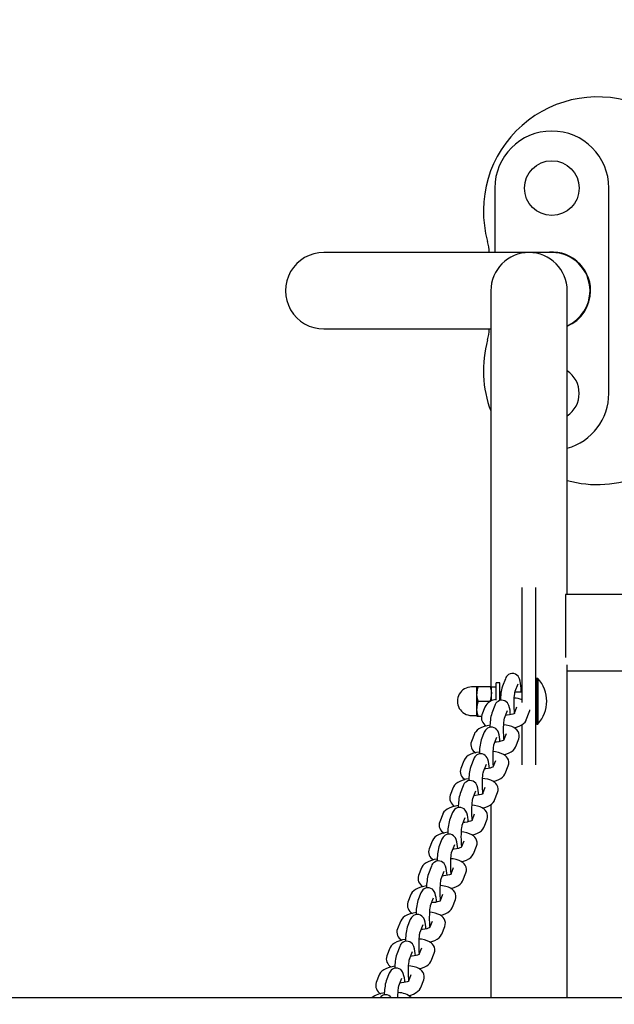
# Model space of a CAD drawing. Units: millimetres. Extents: x 2.56 to 6.86, y 2.82 to 5.64.
# Drawn here: x 3.9 to 4.16, y 4.63 to 5.06 of the extents above; entities that cross this region are included whole.
import ezdxf

# ---------------------------------------------------------------- set-up
doc = ezdxf.new("R2010")
doc.units = ezdxf.units.MM
doc.header["$LTSCALE"] = 50
doc.header["$PDSIZE"] = -1
doc.linetypes.add('SLD-Сплошная', pattern=[0])
doc.styles.get("Standard").update_dxf_attribs({"font": 'isocpeui.ttf'})
doc.dimstyles.new('ISO-25', dxfattribs={"dimtxt": 2.5, "dimasz": 2.5, "dimexe": 1.25, "dimexo": 0.625, "dimtad": 1, "dimtxsty": 'Standard', "dimcen": 2.5, "dimadec": 0, "dimazin": 0, "dimtfac": 1, "dimtmove": 0, "dimatfit": 3, "dimfxl": 1, "dimarcsym": 0})

# ---------------------------------------------------------------- blocks, each defined once
blk = doc.blocks.new('*D8')
at = {"color": 0, "lineweight": -2, "transparency": 16777216}
for p, q in [((2.723263811534896, 5.49148009506461), (6.714377983539573, 5.491480095064611)), ((6.664377983539573, 5.34148009506461), (6.664377983539573, 4.840850125168694)), ((6.664377983539573, 3.860220155272777), (6.664377983539573, 4.360850125168693)), ((2.723215627834084, 3.710220155272776), (6.714377983539573, 3.710220155272777))]:
    blk.add_line(p, q, dxfattribs=at)
at = {"color": 0, "transparency": 16777216}
for points in [[(6.639377983539573, 5.34148009506461), (6.689377983539574, 5.34148009506461), (6.664377983539573, 5.491480095064611)], [(6.639377983539573, 3.860220155272777), (6.689377983539574, 3.860220155272777), (6.664377983539573, 3.710220155272777)]]:
    blk.add_solid(points, dxfattribs=at)
at = {"layer": 'Defpoints', "color": 0, "transparency": 16777216}
for p in [(2.723263811534896, 5.49148009506461), (2.723215627834084, 3.710220155272776), (6.664377983539573, 3.710220155272777)]:
    blk.add_point(p, dxfattribs=at)
at = {"color": 0, "transparency": 16777216, "insert": (6.664377983539572, 4.600850125168691), "char_height": 0.15, "attachment_point": 5}
blk.add_mtext('1,78', dxfattribs=at)
blk = doc.blocks.new('*D9')
at = {"color": 0, "lineweight": -2, "transparency": 16777216}
for p, q in [((2.709901659423832, 5.414325604532813), (2.709901659423832, 2.819777062518765)), ((5.94321468199153, 5.414325604532814), (5.94321468199153, 2.819777062518765)), ((5.79321468199153, 2.869777062518764), (2.859901659423832, 2.869777062518764))]:
    blk.add_line(p, q, dxfattribs=at)
at = {"color": 0, "transparency": 16777216}
for points in [[(2.859901659423832, 2.894777062518764), (2.859901659423832, 2.844777062518764), (2.709901659423832, 2.869777062518764)], [(5.79321468199153, 2.894777062518764), (5.79321468199153, 2.844777062518764), (5.94321468199153, 2.869777062518764)]]:
    blk.add_solid(points, dxfattribs=at)
at = {"layer": 'Defpoints', "color": 0, "transparency": 16777216}
for p in [(2.709901659423832, 5.414325604532813), (5.94321468199153, 5.414325604532814), (2.709901659423832, 2.869777062518764)]:
    blk.add_point(p, dxfattribs=at)
at = {"color": 0, "transparency": 16777216, "insert": (4.326558170707681, 3.109777062518765), "char_height": 0.15, "attachment_point": 5}
blk.add_mtext('3,23', dxfattribs=at)

msp = doc.modelspace()

# ---------------------------------------------------------------- linework, layer by layer
at = {"color": 7, "linetype": 'SLD-Сплошная', "lineweight": 25}
for p, q in [((4.106558170707682, 4.98586308411215), (4.106558170707682, 4.95761308411215)), ((4.156558170707682, 4.89586308411215), (4.156558170707682, 4.98586308411215)), ((4.042734646166883, 4.957613084112151), (4.031558170707682, 4.957613084112151)), ((4.110381695248482, 4.957613084112151), (4.042734646166884, 4.957613084112151)), ((4.121558170707682, 4.957613084112151), (4.110381695248482, 4.957613084112151)), ((4.131558170707683, 4.957613084112151), (4.121558170707682, 4.957613084112151)), ((4.104808170707683, 4.940863084112151), (4.104808170707683, 4.767423686523826)), ((4.138308170707682, 4.807613084112152), (4.138308170707682, 4.940863084112151)), ((4.031558170707682, 4.92411308411215), (4.042734646166883, 4.92411308411215)), ((4.042734646166883, 4.92411308411215), (4.104808170707683, 4.92411308411215)), ((4.118558170707683, 4.771578085108017), (4.118558170707683, 4.810728971505847)), ((4.124558170707682, 4.771578085108017), (4.124558170707682, 4.810728971505847)), ((4.515558170707683, 4.807613084112152), (4.137558170707683, 4.807613084112152)), ((4.137558170707683, 4.807613084112152), (4.137558170707682, 4.780060970280775)), ((4.138308170707682, 4.630863084112149), (4.138308170707682, 4.776746182218355)), ((4.118558170707683, 4.760300516250664), (4.118558170707683, 4.771578085108017)), ((4.124558170707682, 4.750957923575156), (4.124558170707682, 4.771578085108017)), ((4.138308170707682, 4.774113084112151), (4.514808170707683, 4.774113084112151)), ((4.098538170707683, 4.767113084112153), (4.096408170707683, 4.767113084112153)), ((4.098658170707683, 4.767363084112153), (4.099238727291284, 4.767363084112153)), ((4.098658170707683, 4.764113084112153), (4.098658170707683, 4.767363084112153)), ((4.099238727291284, 4.767363084112153), (4.104577614124081, 4.767363084112153)), ((4.104577614124081, 4.767363084112153), (4.105158170707683, 4.767363084112153)), ((4.105158170707683, 4.764113084112153), (4.105158170707683, 4.767363084112153)), ((4.107158170707683, 4.766963084112154), (4.105158170707682, 4.766963084112154)), ((4.108758170707682, 4.768863084112153), (4.107158170707683, 4.768863084112153)), ((4.107158170707683, 4.76128536006208), (4.107158170707683, 4.768863084112153)), ((4.108758170707683, 4.761127068064911), (4.108758170707683, 4.768863084112153)), ((4.111194360219489, 4.770745009786367), (4.109879931976057, 4.767413310894114)), ((4.11546127288154, 4.765211349564579), (4.116775701124974, 4.768543048456833)), ((4.124958170707683, 4.770863084112154), (4.124558170707683, 4.770463084112153)), ((4.125354970707683, 4.770863084112154), (4.124958170707683, 4.770863084112154)), ((4.124958170707683, 4.770863084112154), (4.124958170707683, 4.750863084112154)), ((4.125354970707683, 4.770863084112154), (4.125354970707683, 4.750863084112154)), ((4.098658170707683, 4.757613084112153), (4.098658170707683, 4.764113084112153)), ((4.105158170707683, 4.760971663266927), (4.105158170707683, 4.764113084112153)), ((4.109319485708953, 4.764863084112153), (4.108758170707683, 4.764863084112153)), ((4.118558170707683, 4.764863084112153), (4.115386227195215, 4.764863084112153)), ((4.099238727291284, 4.760863084112153), (4.104577614124081, 4.760863084112153)), ((4.102232920685683, 4.75823660805643), (4.10091849244225, 4.754904909164177)), ((4.104577614124081, 4.760863084112153), (4.104625136286182, 4.760683440228935)), ((4.106562565456915, 4.75900473749938), (4.105248137213483, 4.755673038607125)), ((4.109096743996221, 4.762072160209539), (4.108758170707683, 4.762009112227106)), ((4.116110407041487, 4.75823660805643), (4.115008045093884, 4.755442436447566)), ((4.096408170707683, 4.754613084112154), (4.098538170707683, 4.754613084112154)), ((4.098658170707683, 4.754363084112153), (4.098658170707683, 4.757613084112153)), ((4.098658170707683, 4.754363084112153), (4.099238727291284, 4.754363084112153)), ((4.099238727291284, 4.754363084112153), (4.100772423423036, 4.754363084112153)), ((4.110829478118966, 4.753471077277591), (4.1121439063624, 4.756802776169844)), ((4.115175721509305, 4.756184737154832), (4.115293471449859, 4.756165910459003)), ((4.120377319703538, 4.752702947834642), (4.12169174794697, 4.756034646726895)), ((4.118558170707683, 4.7329428101154), (4.118558170707683, 4.750580405111742)), ((4.124558170707683, 4.751263084112153), (4.124958170707683, 4.750863084112154)), ((4.124558170707682, 4.7329428101154), (4.124558170707682, 4.750957923575156)), ((4.124958170707683, 4.750863084112154), (4.125354970707683, 4.750863084112154)), ((4.09760112592311, 4.746496335769441), (4.096286697679677, 4.743164636877188)), ((4.101930770694342, 4.747264465212391), (4.100616342450909, 4.743932766320136)), ((4.111478612278914, 4.746496335769441), (4.110376250331311, 4.743702164160577)), ((4.106197683356394, 4.741730804990602), (4.107512111599827, 4.745062503882855)), ((4.110543926746731, 4.744444464867844), (4.110661676687286, 4.744425638172016)), ((4.115745524940964, 4.740962675547652), (4.117059953184397, 4.744294374439907)), ((4.092969331160536, 4.734756063482452), (4.091654902917103, 4.731424364590199)), ((4.097298975931768, 4.735524192925402), (4.095984547688335, 4.732192494033148)), ((4.10156588859382, 4.729990532703614), (4.102880316837252, 4.733322231595867)), ((4.106846817516339, 4.734756063482452), (4.105744455568737, 4.731961891873588)), ((4.105912131984157, 4.732704192580855), (4.106029881924712, 4.732685365885027)), ((4.111113730178391, 4.729222403260664), (4.112428158421824, 4.732554102152918)), ((4.092667181169195, 4.723783920638413), (4.091352752925761, 4.72045222174616)), ((4.088337536397963, 4.723015791195465), (4.087023108154529, 4.71968409230321)), ((4.096934093831246, 4.718250260416625), (4.098248522074678, 4.721581959308878)), ((4.102215022753765, 4.723015791195464), (4.101112660806163, 4.720221619586598)), ((4.101280337221583, 4.720963920293868), (4.101398087162139, 4.720945093598038)), ((4.106481935415817, 4.717482130973676), (4.10779636365925, 4.720813829865929)), ((4.104808170707683, 4.715506170254145), (4.104808170707683, 4.630863084112149)), ((4.083705741635389, 4.711275518908474), (4.082391313391956, 4.707943820016221)), ((4.088035386406621, 4.712043648351425), (4.086720958163188, 4.708711949459171)), ((4.097583227991191, 4.711275518908475), (4.096480866043589, 4.708481347299611)), ((4.092302299068672, 4.706509988129636), (4.093616727312105, 4.709841687021889)), ((4.096648542459009, 4.709223648006878), (4.096766292399566, 4.709204821311049)), ((4.101850140653243, 4.705741858686687), (4.103164568896676, 4.70907355757894)), ((4.079073946872815, 4.699535246621487), (4.077759518629382, 4.696203547729233)), ((4.083403591644048, 4.700303376064436), (4.082089163400615, 4.696971677172181)), ((4.087670504306098, 4.694769715842646), (4.088984932549532, 4.698101414734901)), ((4.092951433228619, 4.699535246621487), (4.091849071281016, 4.696741075012622)), ((4.092016747696436, 4.69748337571989), (4.092134497636992, 4.697464549024061)), ((4.09721834589067, 4.694001586399697), (4.098532774134103, 4.697333285291952)), ((4.074442152110242, 4.687794974334497), (4.073127723866809, 4.684463275442244)), ((4.078771796881473, 4.688563103777446), (4.077457368638041, 4.685231404885194)), ((4.083038709543525, 4.683029443555658), (4.084353137786958, 4.686361142447911)), ((4.088319638466046, 4.687794974334498), (4.087217276518442, 4.685000802725633)), ((4.087384952933864, 4.685743103432901), (4.087502702874418, 4.685724276737072)), ((4.092586551128097, 4.68226131411271), (4.093900979371529, 4.685593013004963)), ((4.069810357347668, 4.67605470204751), (4.068495929104235, 4.672723003155255)), ((4.0741400021189, 4.676822831490458), (4.072825573875467, 4.673491132598205)), ((4.083687843703472, 4.676054702047509), (4.082585481755868, 4.673260530438643)), ((4.078406914780953, 4.671289171268669), (4.079721343024385, 4.674620870160924)), ((4.08275315817129, 4.674002831145913), (4.082870908111845, 4.673984004450084)), ((4.087954756365523, 4.670521041825721), (4.089269184608955, 4.673852740717973)), ((4.065178562585094, 4.664314429760521), (4.063864134341662, 4.660982730868267)), ((4.069508207356327, 4.66508255920347), (4.068193779112894, 4.661750860311216)), ((4.079056048940897, 4.664314429760521), (4.077953686993295, 4.661520258151656)), ((4.073775120018378, 4.659548898981681), (4.075089548261811, 4.662880597873935)), ((4.078121363408716, 4.662262558858923), (4.078239113349271, 4.662243732163094)), ((4.083322961602949, 4.658780769538732), (4.084637389846383, 4.662112468430985)), ((4.060546767822522, 4.652574157473532), (4.059232339579088, 4.649242458581279)), ((4.064876412593754, 4.653342286916481), (4.06356198435032, 4.650010588024227)), ((4.069143325255804, 4.647808626694692), (4.070457753499237, 4.651140325586947)), ((4.074424254178324, 4.652574157473532), (4.073321892230721, 4.649779985864667)), ((4.073489568646142, 4.650522286571935), (4.073607318586697, 4.650503459876107)), ((4.078691166840375, 4.647040497251743), (4.080005595083809, 4.650372196143997)), ((4.06024461783118, 4.641602014629492), (4.058930189587747, 4.638270315737239)), ((4.055914973059947, 4.640833885186542), (4.054600544816514, 4.637502186294289)), ((4.06451153049323, 4.636068354407704), (4.065825958736664, 4.639400053299958)), ((4.069792459415751, 4.640833885186542), (4.068690097468148, 4.638039713577678)), ((4.068857773883569, 4.638782014284946), (4.068975523824124, 4.638763187589117)), ((4.074059372077802, 4.635300224964754), (4.075373800321235, 4.638631923857008)), ((5.108808782539946, 4.630863084112151), (3.544307558875411, 4.630863084112152))]:
    msp.add_line(p, q, dxfattribs=at)
at = {"color": 7, "linetype": 'SLD-Сплошная', "lineweight": 25, "flags": 128}
for points in [[(4.118168095617158, 4.764863084112153), (4.118159684834631, 4.765167559618571), (4.118092834251732, 4.766413962734858), (4.117994993263662, 4.767579800724632), (4.117863661987039, 4.768650717275881), (4.117686545179365, 4.769639270539621), (4.117395182394547, 4.770658931794116), (4.117083895504247, 4.771326844263927), (4.116736123850208, 4.771829680894156), (4.116244781084263, 4.772313316413699), (4.115614469330317, 4.772706019807674), (4.114875189303693, 4.77294818070346), (4.114082512473897, 4.772999622832446), (4.113285626362864, 4.772843943973359), (4.11263105929204, 4.77253771677527), (4.112110719097599, 4.772139314373218), (4.111712482151671, 4.771692341330421), (4.111415918504592, 4.771225099608103), (4.111194360219489, 4.770745009786367)], [(4.104577614124081, 4.767363084112153), (4.104998825032041, 4.765770817266193), (4.105158170707683, 4.764113084112153)], [(4.099238727291284, 4.760863084112153), (4.098817516383324, 4.762455350958113), (4.098658170707683, 4.764113084112153)], [(4.115197381437398, 4.75592234981606), (4.11513516768631, 4.756676004237832), (4.115078715722377, 4.757723521314264), (4.115046384586168, 4.758861995762144), (4.115041113028014, 4.760040881678548), (4.115063695193366, 4.761210067701886), (4.115112928617555, 4.762318541720419), (4.115185465429996, 4.763317229054489), (4.115275024541896, 4.76415730942323), (4.115359763248784, 4.764729966989282), (4.115430363702384, 4.765085096534349), (4.115467666397962, 4.765227498043508), (4.115465373429707, 4.765221706559275)], [(4.113437207094896, 4.754957668677916), (4.113363198501088, 4.755839528437646), (4.113231867224465, 4.756910444988893), (4.113054750416791, 4.757898998252633), (4.112763387631973, 4.758918659507129), (4.112452100741673, 4.759586571976939), (4.112104329087633, 4.760089408607168), (4.111612986321688, 4.760573044126713), (4.110982674567742, 4.760965747520688), (4.110243394541119, 4.761207908416472), (4.109450717711322, 4.761259350545459), (4.108653831600289, 4.76110367168637), (4.107999264529465, 4.760797444488282), (4.107478924335025, 4.76039904208623), (4.107080687389097, 4.759952069043432), (4.106784123742018, 4.759484827321115), (4.106562565456915, 4.759004737499379)], [(4.099238727291284, 4.754363084112153), (4.098817516383324, 4.755955350958113), (4.098658170707683, 4.757613084112153)], [(4.115237333897602, 4.755561516470806), (4.115241100165058, 4.755564855636061), (4.115151591684025, 4.755510852299846), (4.114886218237366, 4.755384372454467), (4.114425876798104, 4.755213893289142), (4.113767803091387, 4.755027254579862), (4.112932434092439, 4.754851420916216), (4.111959850232017, 4.754709064624772), (4.111294917205803, 4.75465083197152)], [(4.12169174794697, 4.756034646726895), (4.121914851930916, 4.756862223500927), (4.121922844556851, 4.757106725690969)], [(4.104464949233647, 4.750331887922551), (4.103181844016588, 4.750092952371746), (4.101919940872515, 4.749761862554888), (4.100725345114732, 4.749328359991646), (4.099579054059961, 4.74873680943278), (4.098783012306819, 4.748145560783947), (4.098179224514445, 4.747503967966644), (4.097725706434793, 4.746778906317164), (4.09760112592311, 4.746496335769441)], [(4.108805412332322, 4.743217396390928), (4.108731403738514, 4.744099256150657), (4.108600072461892, 4.745170172701904), (4.108422955654218, 4.746158725965644), (4.108131592869399, 4.747178387220139), (4.1078203059791, 4.74784629968995), (4.10747253432506, 4.74834913632018), (4.106981191559115, 4.748832771839724), (4.106350879805169, 4.749225475233699), (4.105611599778546, 4.749467636129483), (4.104818922948749, 4.74951907825847), (4.104022036837716, 4.749363399399382), (4.103367469766892, 4.749057172201292), (4.102847129572451, 4.748658769799242), (4.102448892626524, 4.748211796756443), (4.102152328979445, 4.747744555034126), (4.101930770694342, 4.747264465212391)], [(4.110565586674825, 4.744182077529071), (4.110503372923736, 4.744935731950843), (4.110446920959803, 4.745983249027275), (4.110414589823595, 4.747121723475155), (4.11040931826544, 4.748300609391558), (4.110431900430792, 4.749469795414898), (4.110481133854981, 4.75057826943343), (4.110553670667422, 4.7515769567675), (4.110643229779322, 4.752417037136241), (4.11072796848621, 4.752989694702292), (4.11079856893981, 4.753344824247359), (4.110835871635389, 4.753487225756519), (4.110833578667133, 4.753481434272286)], [(4.117059953184397, 4.744294374439907), (4.117283057168343, 4.745121951213939), (4.117311263810499, 4.745984819792664), (4.117127563330603, 4.746864750900464), (4.116772212582287, 4.747626576495575), (4.116286834177183, 4.748273756062541), (4.115687075326778, 4.748824277925066), (4.114954151334955, 4.749302806793649), (4.114023358496738, 4.749732249979761), (4.112827724427088, 4.750107283754641), (4.111492539635626, 4.750376794623403), (4.110477517943183, 4.750496858393102)], [(4.115123650479681, 4.749192140155831), (4.116058504754133, 4.749437421049195), (4.117253100511916, 4.749870923612437), (4.118399391566687, 4.750462474171304), (4.119195433319829, 4.751053722820136), (4.119799221112202, 4.75169531563744), (4.120252739191855, 4.752420377286919), (4.120377319703538, 4.752702947834642)], [(4.105933791912252, 4.732441805242083), (4.105871578161162, 4.733195459663855), (4.105815126197229, 4.734242976740287), (4.105782795061021, 4.735381451188167), (4.105777523502868, 4.736560337104571), (4.105800105668219, 4.73772952312791), (4.105849339092408, 4.738837997146443), (4.105921875904849, 4.739836684480512), (4.106011435016749, 4.740676764849253), (4.106096173723637, 4.741249422415305), (4.106166774177237, 4.741604551960372), (4.106204076872815, 4.741746953469531), (4.10620178390456, 4.741741161985297)], [(4.11060553913503, 4.743821244183817), (4.110609305402484, 4.743824583349072), (4.110519796921452, 4.743770580012857), (4.110254423474792, 4.743644100167479), (4.10979408203553, 4.743473621002154), (4.109136008328814, 4.743286982292873), (4.108300639329865, 4.743111148629228), (4.107328055469442, 4.742968792337784), (4.10666312244323, 4.742910559684532)], [(4.110491855717107, 4.737451867868842), (4.11142670999156, 4.737697148762206), (4.112621305749342, 4.738130651325448), (4.113767596804112, 4.738722201884315), (4.114563638557255, 4.739313450533147), (4.115167426349629, 4.73995504335045), (4.115620944429281, 4.74068010499993), (4.115745524940964, 4.740962675547652)], [(4.099833154471074, 4.738591615635562), (4.098550049254015, 4.738352680084757), (4.097288146109941, 4.7380215902679), (4.096093550352158, 4.737588087704657), (4.094947259297388, 4.73699653714579), (4.094151217544245, 4.736405288496959), (4.093547429751872, 4.735763695679655), (4.093093911672219, 4.735038634030175), (4.092969331160536, 4.734756063482452)], [(4.104173617569749, 4.731477124103939), (4.104099608975941, 4.732358983863668), (4.103968277699319, 4.733429900414916), (4.103791160891645, 4.734418453678655), (4.103499798106826, 4.73543811493315), (4.103188511216526, 4.736106027402961), (4.102840739562487, 4.73660886403319), (4.102349396796542, 4.737092499552735), (4.101719085042596, 4.73748520294671), (4.100979805015972, 4.737727363842494), (4.100187128186175, 4.737778805971481), (4.099390242075143, 4.737623127112394), (4.098735675004319, 4.737316899914304), (4.098215334809878, 4.736918497512253), (4.097817097863951, 4.736471524469455), (4.097520534216872, 4.736004282747138), (4.097298975931769, 4.735524192925402)], [(4.112428158421825, 4.732554102152918), (4.112651262405769, 4.73338167892695), (4.112679469047925, 4.734244547505675), (4.11249576856803, 4.735124478613475), (4.112140417819713, 4.735886304208585), (4.111655039414609, 4.736533483775552), (4.111055280564205, 4.737084005638078), (4.110322356572381, 4.73756253450666), (4.109391563734164, 4.737991977692772), (4.108195929664514, 4.738367011467651), (4.106860744873053, 4.738636522336413), (4.105845723180609, 4.738756586106113)], [(4.101301997149678, 4.720701532955094), (4.101239783398588, 4.721455187376866), (4.101183331434656, 4.722502704453299), (4.101151000298447, 4.723641178901179), (4.101145728740294, 4.724820064817582), (4.101168310905646, 4.725989250840921), (4.101217544329834, 4.727097724859454), (4.101290081142276, 4.728096412193523), (4.101379640254176, 4.728936492562265), (4.101464378961063, 4.729509150128316), (4.101534979414663, 4.729864279673382), (4.101572282110241, 4.730006681182542), (4.101569989141987, 4.730000889698308)], [(4.105973744372457, 4.732080971896828), (4.10597751063991, 4.732084311062084), (4.105888002158878, 4.732030307725869), (4.10562262871222, 4.731903827880489), (4.105162287272957, 4.731733348715164), (4.104504213566241, 4.731546710005885), (4.103668844567292, 4.731370876342239), (4.102696260706869, 4.731228520050795), (4.102031327680656, 4.731170287397543)], [(4.105860060954533, 4.725711595581854), (4.106794915228987, 4.725956876475218), (4.107989510986769, 4.72639037903846), (4.109135802041541, 4.726981929597327), (4.109931843794683, 4.727573178246159), (4.110535631587055, 4.728214771063463), (4.110989149666708, 4.728939832712943), (4.111113730178391, 4.729222403260665)], [(4.095201359708501, 4.726851343348573), (4.09391825449144, 4.726612407797768), (4.092656351347367, 4.726281317980911), (4.091461755589584, 4.725847815417668), (4.090315464534814, 4.725256264858802), (4.089519422781671, 4.724665016209969), (4.088915634989299, 4.724023423392667), (4.088462116909645, 4.723298361743187), (4.088337536397963, 4.723015791195465)], [(4.099541822807175, 4.71973685181695), (4.099467814213368, 4.720618711576679), (4.099336482936745, 4.721689628127926), (4.099159366129071, 4.722678181391666), (4.098868003344251, 4.723697842646162), (4.098556716453952, 4.724365755115973), (4.098208944799913, 4.724868591746202), (4.097717602033969, 4.725352227265746), (4.097087290280022, 4.725744930659721), (4.096348010253398, 4.725987091555505), (4.095555333423602, 4.726038533684493), (4.09475844731257, 4.725882854825405), (4.094103880241745, 4.725576627627316), (4.093583540047304, 4.725178225225264), (4.093185303101377, 4.724731252182466), (4.092888739454298, 4.724264010460149), (4.092667181169195, 4.723783920638413)], [(4.107796363659251, 4.720813829865929), (4.108019467643195, 4.721641406639962), (4.108047674285351, 4.722504275218687), (4.107863973805456, 4.723384206326486), (4.10750862305714, 4.724146031921598), (4.107023244652036, 4.724793211488564), (4.106423485801631, 4.72534373335109), (4.105690561809808, 4.725822262219672), (4.104759768971591, 4.726251705405785), (4.10356413490194, 4.726626739180663), (4.102228950110479, 4.726896250049426), (4.101213928418035, 4.727016313819124)], [(4.101341949609882, 4.720340699609839), (4.101345715877336, 4.720344038775095), (4.101256207396304, 4.72029003543888), (4.100990833949646, 4.7201635555935), (4.100530492510384, 4.719993076428175), (4.099872418803667, 4.719806437718896), (4.099037049804718, 4.71963060405525), (4.098064465944296, 4.719488247763806), (4.097399532918082, 4.719430015110554)], [(4.090569564945926, 4.715111071061584), (4.089286459728867, 4.714872135510779), (4.088024556584794, 4.714541045693922), (4.086829960827012, 4.714107543130679), (4.08568366977224, 4.713515992571813), (4.084887628019097, 4.71292474392298), (4.084283840226725, 4.712283151105677), (4.083830322147072, 4.711558089456198), (4.083705741635389, 4.711275518908475)], [(4.096670202387104, 4.708961260668105), (4.096607988636014, 4.709714915089877), (4.096551536672082, 4.71076243216631), (4.096519205535873, 4.71190090661419), (4.09651393397772, 4.713079792530594), (4.096536516143071, 4.714248978553933), (4.09658574956726, 4.715357452572466), (4.096658286379702, 4.716356139906535), (4.096747845491602, 4.717196220275277), (4.096832584198489, 4.717768877841327), (4.09690318465209, 4.718124007386394), (4.096940487347667, 4.718266408895554), (4.096938194379413, 4.71826061741132)], [(4.103164568896676, 4.70907355757894), (4.103387672880621, 4.709901134352972), (4.103415879522777, 4.710764002931697), (4.103232179042882, 4.711643934039497), (4.102876828294566, 4.712405759634608), (4.102391449889462, 4.713052939201575), (4.101791691039057, 4.713603461064101), (4.101058767047234, 4.714081989932682), (4.100127974209017, 4.714511433118795), (4.098932340139367, 4.714886466893674), (4.097597155347906, 4.715155977762436), (4.096582133655462, 4.715276041532135)], [(4.101228266191959, 4.713971323294865), (4.102163120466413, 4.714216604188229), (4.103357716224195, 4.714650106751471), (4.104504007278966, 4.715241657310338), (4.105300049032109, 4.71583290595917), (4.105903836824481, 4.716474498776473), (4.106357354904135, 4.717199560425954), (4.106481935415817, 4.717482130973676)], [(4.094910028044602, 4.707996579529961), (4.094836019450794, 4.70887843928969), (4.094704688174171, 4.709949355840938), (4.094527571366497, 4.710937909104678), (4.094236208581678, 4.711957570359174), (4.093924921691379, 4.712625482828985), (4.093577150037339, 4.713128319459214), (4.093085807271395, 4.713611954978758), (4.092455495517449, 4.714004658372732), (4.091716215490824, 4.714246819268516), (4.090923538661027, 4.714298261397504), (4.090126652549995, 4.714142582538415), (4.089472085479171, 4.713836355340327), (4.08895174528473, 4.713437952938275), (4.088553508338802, 4.712990979895477), (4.088256944691724, 4.712523738173161), (4.088035386406622, 4.712043648351425)], [(4.09203840762453, 4.697220988381115), (4.091976193873442, 4.697974642802888), (4.091919741909508, 4.69902215987932), (4.0918874107733, 4.7001606343272), (4.091882139215146, 4.701339520243604), (4.091904721380498, 4.702508706266943), (4.091953954804686, 4.703617180285475), (4.092026491617128, 4.704615867619545), (4.092116050729028, 4.705455947988287), (4.092200789435916, 4.706028605554337), (4.092271389889516, 4.706383735099405), (4.092308692585094, 4.706526136608565), (4.092306399616839, 4.70652034512433)], [(4.096710154847308, 4.708600427322851), (4.096713921114763, 4.708603766488107), (4.096624412633731, 4.708549763151891), (4.096359039187073, 4.708423283306512), (4.09589869774781, 4.708252804141187), (4.095240624041093, 4.708066165431908), (4.094405255042145, 4.707890331768262), (4.093432671181723, 4.707747975476818), (4.092767738155509, 4.707689742823566)], [(4.085937770183352, 4.703370798774595), (4.084654664966294, 4.703131863223792), (4.083392761822221, 4.702800773406934), (4.082198166064438, 4.702367270843691), (4.081051875009667, 4.701775720284824), (4.080255833256524, 4.701184471635993), (4.079652045464152, 4.700542878818689), (4.079198527384499, 4.699817817169209), (4.079073946872816, 4.699535246621487)], [(4.090278233282028, 4.696256307242972), (4.09020422468822, 4.697138167002702), (4.090072893411597, 4.69820908355395), (4.089895776603924, 4.69919763681769), (4.089604413819105, 4.700217298072184), (4.089293126928806, 4.700885210541996), (4.088945355274766, 4.701388047172225), (4.088454012508821, 4.701871682691769), (4.087823700754875, 4.702264386085743), (4.087084420728251, 4.702506546981528), (4.086291743898455, 4.702557989110515), (4.085494857787422, 4.702402310251427), (4.084840290716598, 4.702096083053338), (4.084319950522158, 4.701697680651288), (4.083921713576229, 4.701250707608489), (4.08362514992915, 4.700783465886172), (4.083403591644048, 4.700303376064435)], [(4.098532774134103, 4.697333285291952), (4.098755878118048, 4.698160862065984), (4.098784084760204, 4.69902373064471), (4.098600384280309, 4.69990366175251), (4.098245033531993, 4.70066548734762), (4.097759655126889, 4.701312666914585), (4.097159896276484, 4.701863188777112), (4.096426972284661, 4.702341717645695), (4.095496179446443, 4.702771160831807), (4.094300545376794, 4.703146194606686), (4.092965360585332, 4.703415705475448), (4.091950338892888, 4.703535769245147)], [(4.096596471429386, 4.702231051007876), (4.097531325703839, 4.702476331901241), (4.098725921461622, 4.702909834464482), (4.099872212516392, 4.703501385023348), (4.100668254269535, 4.704092633672182), (4.101272042061908, 4.704734226489485), (4.101725560141561, 4.705459288138965), (4.101850140653243, 4.705741858686687)], [(4.087406612861956, 4.685480716094128), (4.087344399110869, 4.6862343705159), (4.087287947146935, 4.687281887592332), (4.087255616010727, 4.688420362040212), (4.087250344452573, 4.689599247956615), (4.087272926617925, 4.690768433979954), (4.087322160042113, 4.691876907998487), (4.087394696854554, 4.692875595332556), (4.087484255966454, 4.693715675701298), (4.087568994673342, 4.694288333267349), (4.087639595126943, 4.694643462812416), (4.087676897822521, 4.694785864321576), (4.087674604854265, 4.694780072837342)], [(4.092078360084734, 4.696860155035862), (4.09208212635219, 4.696863494201117), (4.091992617871157, 4.696809490864902), (4.091727244424499, 4.696683011019523), (4.091266902985236, 4.696512531854198), (4.09060882927852, 4.696325893144918), (4.089773460279571, 4.696150059481273), (4.088800876419149, 4.696007703189829), (4.088135943392935, 4.695949470536577)], [(4.091964676666813, 4.690490778720887), (4.092899530941265, 4.690736059614251), (4.094094126699048, 4.691169562177493), (4.095240417753819, 4.691761112736359), (4.096036459506961, 4.692352361385193), (4.096640247299334, 4.692993954202496), (4.097093765378987, 4.693719015851975), (4.09721834589067, 4.694001586399697)], [(4.081305975420779, 4.691630526487607), (4.08002287020372, 4.691391590936803), (4.078760967059647, 4.691060501119945), (4.077566371301864, 4.690626998556702), (4.076420080247093, 4.690035447997836), (4.075624038493951, 4.689444199349004), (4.075020250701577, 4.6888026065317), (4.074566732621925, 4.688077544882221), (4.074442152110242, 4.687794974334498)], [(4.085646438519454, 4.684516034955983), (4.085572429925646, 4.685397894715713), (4.085441098649024, 4.686468811266961), (4.08526398184135, 4.687457364530701), (4.084972619056531, 4.688477025785195), (4.084661332166232, 4.689144938255006), (4.084313560512193, 4.689647774885235), (4.083822217746247, 4.690131410404779), (4.083191905992301, 4.690524113798753), (4.082452625965677, 4.690766274694539), (4.081659949135881, 4.690817716823526), (4.080863063024848, 4.690662037964437), (4.080208495954024, 4.690355810766349), (4.079688155759583, 4.689957408364298), (4.079289918813656, 4.689510435321499), (4.078993355166577, 4.689043193599182), (4.078771796881473, 4.688563103777446)], [(4.093900979371529, 4.685593013004963), (4.094124083355474, 4.686420589778995), (4.094152289997631, 4.687283458357721), (4.093968589517735, 4.688163389465521), (4.093613238769419, 4.688925215060631), (4.093127860364315, 4.689572394627597), (4.092528101513911, 4.690122916490123), (4.091795177522087, 4.690601445358705), (4.090864384683869, 4.691030888544818), (4.08966875061422, 4.691405922319697), (4.088333565822758, 4.691675433188458), (4.087318544130315, 4.691795496958158)], [(4.087446565322161, 4.685119882748873), (4.087450331589616, 4.685123221914129), (4.087360823108583, 4.685069218577913), (4.087095449661924, 4.684942738732534), (4.086635108222662, 4.684772259567209), (4.085977034515946, 4.684585620857931), (4.085141665516997, 4.684409787194284), (4.084169081656574, 4.68426743090284), (4.083504148630362, 4.684209198249587)], [(4.082774818099383, 4.673740443807139), (4.082712604348295, 4.67449409822891), (4.082656152384362, 4.675541615305344), (4.082623821248153, 4.676680089753224), (4.082618549689999, 4.677858975669626), (4.082641131855351, 4.679028161692965), (4.082690365279539, 4.680136635711499), (4.082762902091981, 4.681135323045567), (4.082852461203881, 4.68197540341431), (4.082937199910769, 4.682548060980361), (4.083007800364369, 4.682903190525427), (4.083045103059948, 4.683045592034587), (4.083042810091692, 4.683039800550354)], [(4.087332881904239, 4.678750506433898), (4.088267736178691, 4.678995787327263), (4.089462331936474, 4.679429289890505), (4.090608622991245, 4.680020840449371), (4.091404664744387, 4.680612089098203), (4.092008452536761, 4.681253681915507), (4.092461970616414, 4.681978743564986), (4.092586551128096, 4.68226131411271)], [(4.076674180658206, 4.679890254200618), (4.075391075441146, 4.679651318649814), (4.074129172297073, 4.679320228832956), (4.07293457653929, 4.678886726269714), (4.071788285484519, 4.678295175710847), (4.070992243731377, 4.677703927062015), (4.070388455939004, 4.677062334244711), (4.069934937859351, 4.676337272595232), (4.069810357347668, 4.67605470204751)], [(4.08101464375688, 4.672775762668994), (4.080940635163073, 4.673657622428724), (4.080809303886451, 4.674728538979971), (4.080632187078776, 4.675717092243711), (4.080340824293958, 4.676736753498207), (4.080029537403658, 4.677404665968018), (4.079681765749619, 4.677907502598247), (4.079190422983674, 4.678391138117791), (4.078560111229728, 4.678783841511765), (4.077820831203104, 4.679026002407551), (4.077028154373307, 4.679077444536538), (4.076231268262275, 4.678921765677449), (4.075576701191451, 4.67861553847936), (4.07505636099701, 4.678217136077309), (4.074658124051083, 4.677770163034511), (4.074361560404003, 4.677302921312195), (4.0741400021189, 4.676822831490457)], [(4.089269184608956, 4.673852740717974), (4.089492288592901, 4.674680317492006), (4.089520495235057, 4.675543186070731), (4.089336794755162, 4.676423117178532), (4.088981444006846, 4.677184942773643), (4.088496065601741, 4.677832122340608), (4.087896306751337, 4.678382644203134), (4.087163382759513, 4.678861173071716), (4.086232589921296, 4.67929061625783), (4.085036955851646, 4.679665650032708), (4.083701771060184, 4.67993516090147), (4.082686749367741, 4.680055224671169)], [(4.082814770559588, 4.673379610461883), (4.082818536827042, 4.67338294962714), (4.08272902834601, 4.673328946290924), (4.082463654899351, 4.673202466445545), (4.082003313460089, 4.67303198728022), (4.081345239753372, 4.672845348570941), (4.080509870754423, 4.672669514907295), (4.079537286894001, 4.67252715861585), (4.078872353867788, 4.672468925962598)], [(4.072042385895632, 4.668149981913629), (4.070759280678573, 4.667911046362824), (4.069497377534499, 4.667579956545967), (4.068302781776716, 4.667146453982724), (4.067156490721946, 4.666554903423858), (4.066360448968803, 4.665963654775026), (4.06575666117643, 4.665322061957722), (4.065303143096777, 4.664597000308243), (4.065178562585094, 4.664314429760521)], [(4.07814302333681, 4.66200017152015), (4.07808080958572, 4.662753825941921), (4.078024357621788, 4.663801343018354), (4.077992026485579, 4.664939817466235), (4.077986754927426, 4.666118703382638), (4.078009337092777, 4.667287889405976), (4.078058570516966, 4.66839636342451), (4.078131107329408, 4.669395050758579), (4.078220666441307, 4.67023513112732), (4.078305405148195, 4.670807788693372), (4.078376005601796, 4.671162918238439), (4.078413308297374, 4.671305319747598), (4.078411015329118, 4.671299528263365)], [(4.084637389846383, 4.662112468430985), (4.084860493830327, 4.662940045205017), (4.084888700472483, 4.663802913783742), (4.084704999992588, 4.664682844891542), (4.084349649244272, 4.665444670486654), (4.083864270839167, 4.666091850053619), (4.083264511988763, 4.666642371916145), (4.082531587996939, 4.667120900784727), (4.081600795158722, 4.667550343970841), (4.080405161089072, 4.667925377745719), (4.079069976297611, 4.668194888614481), (4.078054954605167, 4.66831495238418)], [(4.082701087141666, 4.667010234146908), (4.083635941416118, 4.667255515040273), (4.084830537173901, 4.667689017603516), (4.085976828228671, 4.668280568162382), (4.086772869981814, 4.668871816811214), (4.087376657774187, 4.669513409628518), (4.087830175853839, 4.670238471277997), (4.087954756365523, 4.67052104182572)], [(4.076382848994307, 4.661035490382007), (4.076308840400499, 4.661917350141735), (4.076177509123877, 4.662988266692982), (4.076000392316203, 4.663976819956723), (4.075709029531384, 4.664996481211218), (4.075397742641085, 4.665664393681029), (4.075049970987045, 4.666167230311258), (4.074558628221101, 4.666650865830801), (4.073928316467154, 4.667043569224776), (4.073189036440531, 4.667285730120561), (4.072396359610734, 4.667337172249549), (4.071599473499702, 4.66718149339046), (4.070944906428877, 4.666875266192371), (4.070424566234436, 4.66647686379032), (4.070026329288509, 4.666029890747522), (4.06972976564143, 4.665562649025206), (4.069508207356327, 4.665082559203468)], [(4.073511228574236, 4.650259899233162), (4.073449014823147, 4.651013553654933), (4.073392562859214, 4.652061070731366), (4.073360231723005, 4.653199545179246), (4.073354960164853, 4.654378431095649), (4.073377542330204, 4.655547617118989), (4.073426775754392, 4.656656091137521), (4.073499312566834, 4.65765477847159), (4.073588871678734, 4.658494858840332), (4.073673610385621, 4.659067516406384), (4.073744210839222, 4.659422645951451), (4.0737815135348, 4.65956504746061), (4.073779220566545, 4.659559255976377)], [(4.078182975797015, 4.661639338174896), (4.078186742064468, 4.661642677340152), (4.078097233583436, 4.661588674003936), (4.077831860136778, 4.661462194158558), (4.077371518697515, 4.661291714993232), (4.076713444990799, 4.661105076283953), (4.07587807599185, 4.660929242620307), (4.074905492131428, 4.660786886328864), (4.074240559105215, 4.660728653675611)], [(4.078069292379092, 4.655269961859921), (4.079004146653546, 4.655515242753286), (4.080198742411327, 4.655948745316528), (4.081345033466099, 4.656540295875394), (4.082141075219241, 4.657131544524227), (4.082744863011613, 4.65777313734153), (4.083198381091266, 4.65849819899101), (4.083322961602949, 4.658780769538732)], [(4.067410591133058, 4.656409709626641), (4.066127485915999, 4.656170774075837), (4.064865582771925, 4.655839684258979), (4.063670987014143, 4.655406181695736), (4.062524695959372, 4.654814631136869), (4.06172865420623, 4.654223382488038), (4.061124866413857, 4.653581789670734), (4.060671348334203, 4.652856728021254), (4.060546767822522, 4.652574157473532)], [(4.071751054231733, 4.649295218095017), (4.071677045637926, 4.650177077854747), (4.071545714361303, 4.651247994405995), (4.071368597553629, 4.652236547669735), (4.07107723476881, 4.65325620892423), (4.070765947878511, 4.653924121394041), (4.070418176224471, 4.65442695802427), (4.069926833458527, 4.654910593543813), (4.06929652170458, 4.655303296937788), (4.068557241677957, 4.655545457833573), (4.06776456484816, 4.655596899962561), (4.066967678737128, 4.655441221103472), (4.066313111666303, 4.655134993905383), (4.065792771471862, 4.654736591503332), (4.065394534525934, 4.654289618460534), (4.065097970878856, 4.653822376738217), (4.064876412593753, 4.653342286916481)], [(4.080005595083809, 4.650372196143997), (4.080228699067754, 4.651199772918029), (4.08025690570991, 4.652062641496754), (4.080073205230015, 4.652942572604554), (4.079717854481698, 4.653704398199665), (4.079232476076594, 4.654351577766631), (4.078632717226189, 4.654902099629157), (4.077899793234366, 4.655380628497739), (4.076969000396149, 4.655810071683852), (4.075773366326499, 4.65618510545873), (4.074438181535037, 4.656454616327492), (4.073423159842593, 4.656574680097193)], [(4.068879433811663, 4.638519626946173), (4.068817220060574, 4.639273281367945), (4.068760768096641, 4.640320798444377), (4.068728436960432, 4.641459272892258), (4.068723165402279, 4.642638158808661), (4.068745747567631, 4.643807344832), (4.068794980991819, 4.644915818850532), (4.06886751780426, 4.645914506184602), (4.068957076916161, 4.646754586553343), (4.069041815623049, 4.647327244119396), (4.069112416076648, 4.647682373664462), (4.069149718772227, 4.647824775173621), (4.069147425803972, 4.647818983689388)], [(4.073551181034441, 4.649899065887906), (4.073554947301894, 4.649902405053162), (4.073465438820863, 4.649848401716947), (4.073200065374204, 4.649721921871568), (4.072739723934942, 4.649551442706243), (4.072081650228225, 4.649364803996964), (4.071246281229276, 4.649188970333318), (4.070273697368854, 4.649046614041874), (4.06960876434264, 4.648988381388621)], [(4.073437497616518, 4.643529689572932), (4.074372351890971, 4.643774970466296), (4.075566947648753, 4.644208473029538), (4.076713238703524, 4.644800023588405), (4.077509280456667, 4.645391272237237), (4.078113068249039, 4.646032865054541), (4.078566586328693, 4.64675792670402), (4.078691166840375, 4.647040497251743)], [(4.062778796370485, 4.644669437339652), (4.061495691153425, 4.644430501788848), (4.060233788009351, 4.64409941197199), (4.05903919225157, 4.643665909408747), (4.057892901196798, 4.643074358849881), (4.057096859443656, 4.642483110201049), (4.056493071651283, 4.641841517383745), (4.05603955357163, 4.641116455734266), (4.055914973059947, 4.640833885186542)], [(4.06711925946916, 4.637554945808028), (4.067045250875352, 4.638436805567758), (4.066913919598729, 4.639507722119006), (4.066736802791056, 4.640496275382746), (4.066445440006237, 4.641515936637241), (4.066134153115937, 4.642183849107051), (4.065786381461898, 4.642686685737281), (4.065295038695953, 4.643170321256824), (4.064664726942007, 4.643563024650799), (4.063925446915382, 4.643805185546584), (4.063132770085586, 4.643856627675572), (4.062335883974553, 4.643700948816483), (4.061681316903729, 4.643394721618394), (4.061160976709289, 4.642996319216343), (4.060762739763361, 4.642549346173545), (4.060466176116282, 4.642082104451227), (4.06024461783118, 4.641602014629491)], [(4.075373800321235, 4.638631923857008), (4.07559690430518, 4.63945950063104), (4.075625110947336, 4.640322369209765), (4.075441410467441, 4.641202300317565), (4.075086059719125, 4.641964125912676), (4.074600681314021, 4.642611305479642), (4.074000922463616, 4.643161827342168), (4.073267998471792, 4.64364035621075), (4.072337205633575, 4.644069799396862), (4.071141571563925, 4.644444833171741), (4.069806386772464, 4.644714344040503), (4.06879136508002, 4.644834407810204)], [(4.068919386271867, 4.638158793600918), (4.068923152539321, 4.638162132766174), (4.068833644058289, 4.638108129429959), (4.068568270611631, 4.637981649584579), (4.068107929172368, 4.637811170419255), (4.067449855465652, 4.637624531709975), (4.066614486466703, 4.637448698046329), (4.065641902606281, 4.637306341754885), (4.064976969580067, 4.637248109101632)], [(4.064091526263692, 4.63086308411215), (4.064091370639705, 4.630897886521672), (4.064113952805057, 4.632067072545012), (4.064163186229246, 4.633175546563545), (4.064235723041687, 4.634174233897614), (4.064325282153587, 4.635014314266355), (4.064410020860475, 4.635586971832407), (4.064480621314075, 4.635942101377474), (4.064517924009653, 4.636084502886632), (4.064515631041397, 4.6360787114024)], [(4.068805702853945, 4.631789417285943), (4.069740557128398, 4.632034698179307), (4.07093515288618, 4.63246820074255), (4.072081443940951, 4.633059751301417), (4.072877485694094, 4.633650999950248), (4.073481273486466, 4.634292592767552), (4.07393479156612, 4.635017654417032), (4.074059372077802, 4.635300224964754)]]:
    msp.add_lwpolyline(points, dxfattribs=at)
at = {"color": 7, "linetype": 'SLD-Сплошная', "lineweight": 25}
msp.add_circle((4.131558170707683, 4.985863084112151), 0.0120000000000006, dxfattribs=at)
for centre, radius, start, end in [((4.151558170707683, 4.975863084112151), 0.04999999999999952, 67.19713308561354, 195.5483654029361), ((4.131558170707683, 4.98586308411215), 0.02500000000000036, 0, 180), ((4.08411985399241, 4.957099464029382), 0.02000000000000013, 1.471574935063115, 15.5483654029373), ((4.031558170707682, 4.94086308411215), 0.01675000000000093, 90, 270.0000000000008), ((4.121558170707682, 4.940863084112151), 0.01675000000000004, 0, 180), ((4.131558170707683, 4.94086308411215), 0.017000000000001, 0, 99.83822698524756), ((4.131558170707683, 4.94086308411215), 0.01675000000000093, 1.21525671411143e-11, 90), ((4.131558170707683, 4.94086308411215), 0.01700000000000035, 293.3944396225928, 0), ((4.131558170707683, 4.94086308411215), 0.01675000000000004, 293.7649230336074, 1.21525671411143e-11), ((4.08411985399241, 4.92462670419492), 0.02000000000000017, 344.4516345970635, 358.5284250649327), ((4.151558170707683, 4.905863084112151), 0.04999999999999995, 164.4516345970647, 200.7718550453251), ((4.131558170707683, 4.89586308411215), 0.01200000000000082, 304.2288663278118, 55.77113367219375), ((4.131558170707683, 4.89586308411215), 0.02499999999999951, 285.6642668513732, 0), ((4.151558170707683, 4.905863084112151), 0.05000000000000049, 254.6330472022219, 292.8028669143869), ((4.096408170707683, 4.760863084112153), 0.006249999999999645, 90, 270.0000000000008), ((4.098538170707683, 4.767233084112153), 0.000119999999999898, 270.0000000000008, 0), ((4.108510609370503, 4.764029968679279), 0.009852789238576928, 160.2271792437932, 179.5166627557934), ((4.131933367329109, 4.761352851819158), 0.02287101167570999, 164.6339799514862, 180.4240013095431), ((4.114866562714078, 4.760863084112153), 0.0144916079936053, 316.3655730513162, 43.63442694868719), ((4.095305732044884, 4.764196199545027), 0.009852789238555702, 340.2271792437551, 359.5166627557932), ((4.108510609370503, 4.757529968679279), 0.009852789238576928, 160.2271792437932, 179.5166627557934), ((4.107887385242468, 4.755358485635989), 0.006344805599148718, 96.5996423653063, 153.0239063552408), ((4.11411805276073, 4.749113050637668), 0.0131614616680105, 70.28403911342296, 85.68065886500715), ((4.098538170707683, 4.754493084112153), 0.0001200000000007861, 0, 90), ((4.104663715682206, 4.75355392525015), 0.00398143876671191, 160.1645174742705, 242.9776259387138), ((4.127301572566254, 4.74961257953221), 0.02287101167542863, 164.6339799513986, 180.4240013096506), ((4.100031920919633, 4.74181365296316), 0.003981438766711555, 160.1645174742585, 242.9776259386966), ((4.122669777803705, 4.737872307245218), 0.02287101167545347, 164.6339799514087, 180.4240013096412), ((4.118037983041426, 4.72613203495819), 0.02287101167574815, 164.6339799515079, 180.4240013095401), ((4.095400126157061, 4.730073380676171), 0.003981438766712391, 160.1645174742628, 242.9776259386852), ((4.090768331394488, 4.718333108389182), 0.003981438766713761, 160.1645174742835, 242.9776259386796), ((4.113406188278822, 4.714391762671206), 0.02287101167571789, 164.6339799514985, 180.4240013095518), ((4.086136536631913, 4.706592836102194), 0.003981438766711555, 160.1645174742585, 242.9776259386966), ((4.108774393516267, 4.702651490384214), 0.02287101167573654, 164.6339799515045, 180.4240013095425), ((4.081504741869336, 4.694852563815204), 0.003981438766709117, 160.1645174742411, 242.9776259387363), ((4.104142598753369, 4.690911218097267), 0.02287101167541179, 164.6339799513917, 180.4240013096554), ((4.099510803990833, 4.679170945810275), 0.02287101167544904, 164.6339799514057, 180.4240013096457), ((4.076872947106768, 4.683112291528218), 0.003981438766714315, 160.1645174742999, 242.977625938674), ((4.072241152344194, 4.671372019241229), 0.003981438766714719, 160.1645174742956, 242.9776259386627), ((4.09487900922828, 4.667430673523287), 0.02287101167546948, 164.633979951422, 180.4240013096498), ((4.067609357581621, 4.65963174695424), 0.003981438766713928, 160.1645174742835, 242.9776259386568), ((4.090247214465939, 4.655690401236264), 0.02287101167570282, 164.6339799514928, 180.4240013095543), ((4.062977562819047, 4.647891474667251), 0.003981438766713928, 160.1645174742835, 242.9776259386568), ((4.085615419703115, 4.643950128949308), 0.02287101167545174, 164.6339799514054, 180.4240013096435), ((4.058345768056475, 4.636151202380263), 0.003981438766714719, 160.1645174742999, 242.9776259386627), ((4.080983624940544, 4.63220985666232), 0.02287101167545525, 164.6339799514077, 180.4240013096434), ((4.059149320975388, 4.621844113937722), 0.011130274135676, 95.16668091034177, 125.8737895378745), ((4.064064425196693, 4.624151795896374), 0.008942845777255017, 48.6306296764924, 89.39040470499144), ((4.058695642537259, 4.628974403796454), 0.003146469438300712, 36.88807868865996, 143.11192131134)]:
    msp.add_arc(centre, radius, start, end, dxfattribs=at)

# ---------------------------------------------------------------- dimensions: what is measured, and where the dimension line sits
dim = msp.add_linear_dim(base=(6.664377983539573, 3.710220155272777), p1=(2.723263811534895, 5.491480095064608), p2=(2.723215627834083, 3.710220155272775), angle=90, dimstyle='ISO-25', override={"dimtxt": 0.15, "dimasz": 0.15, "dimexe": 0.05, "dimexo": 0, "dimgap": 0.15, "dimtih": 1, "dimtoh": 1, "dimzin": 1, "dimtdec": 3, "dimtzin": 1})
dim.commit()
dim.dimension.update_dxf_attribs({"geometry": '*D8', "text_midpoint": (6.664377983539572, 4.600850125168691)})
dim = msp.add_linear_dim(base=(2.709901659423832, 2.869777062518764), p1=(5.94321468199153, 5.414325604532814), p2=(2.709901659423832, 5.414325604532813), dimstyle='ISO-25', override={"dimtxt": 0.15, "dimasz": 0.15, "dimexe": 0.05, "dimexo": 0, "dimgap": 0.15, "dimtih": 1, "dimtoh": 1, "dimzin": 1, "dimtdec": 3, "dimtzin": 1})
dim.commit()
dim.dimension.update_dxf_attribs({"geometry": '*D9', "text_midpoint": (4.326558170707681, 3.109777062518765)})

doc.saveas('drawing.dxf')
